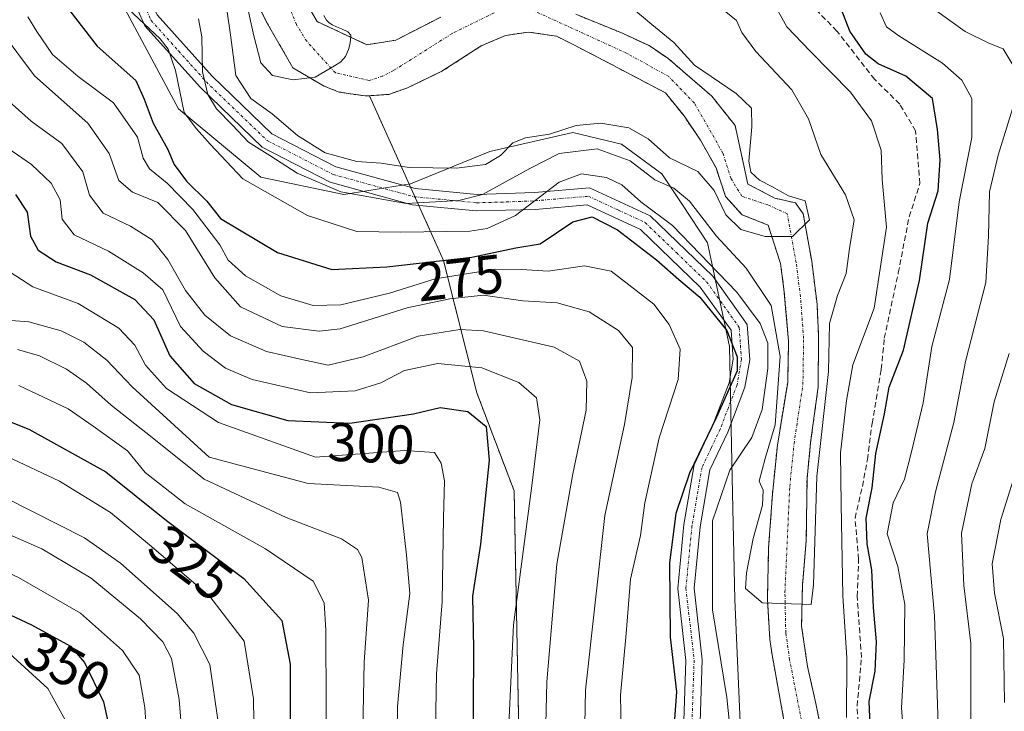
# Model space of a CAD drawing. Units: metres. Extents: x 593048 to 596462, y 4784592 to 4786952.
# Drawn here: x 595986 to 596166, y 4785778 to 4785904 of the extents above; entities that cross this region are included whole.
import ezdxf
from ezdxf.enums import TextEntityAlignment as Align

# ---------------------------------------------------------------- set-up
doc = ezdxf.new("R2010")
doc.units = ezdxf.units.M
doc.header["$MEASUREMENT"] = 0
for name, pattern in [('TRAZO_Y_PUNTO', [1, 0.5, -0.25, 0, -0.25]), ('TRAZOS', [0.75, 0.5, -0.25]), ('TRAZOSX2', [1.5, 1, -0.5])]:
    doc.linetypes.add(name, pattern=pattern)
for name, color, linetype, lineweight in [('Arbolado forestal', 92, 'TRAZOS', 0), ('Arbolado forestal CxS', 92, 'Continuous', 0), ('Camino', 19, 'Continuous', 0), ('Camino Cxs', 19, 'Continuous', 0), ('Camino eje', 39, 'TRAZO_Y_PUNTO', 13), ('Corriente artificial lineal', 5, 'TRAZOSX2', 13), ('Corriente natural Cxs', 5, 'Continuous', 13), ('Corriente natural eje', 5, 'TRAZO_Y_PUNTO', 0), ('Corriente natural superficial', 5, 'Continuous', 13), ('Curva de nivel maestra', 36, 'Continuous', 30), ('Curva de nivel normal', 36, 'Continuous', 0), ('Espacio natural protegido', 2, 'Continuous', 13), ('Espacio natural protegido CxS', 2, 'Continuous', 0), ('Rótulo de curva de nivel directora', 19, 'Continuous', 0), ('Suelo desnudo', 252, 'Continuous', 0), ('Suelo desnudo CxS', 43, 'Continuous', 0)]:
    doc.layers.add(name, color=color, linetype=linetype, lineweight=lineweight)
doc.styles.add('Arial', font='txt', dxfattribs={"height": 0.2})

# ---------------------------------------------------------------- blocks, each defined once
blk = doc.blocks.new('*U152')
at = {"layer": 'Arbolado forestal CxS', "color": 92, "linetype": 'Continuous', "lineweight": 0}
for points in [[(596134.1, 4785768.1, 266.37), (596131.89, 4785779.08, 265.96), (596130.35, 4785785.85, 265.71), (596129.27, 4785793.27, 265.89), (596129.42, 4785800.74, 266.27), (596130.13, 4785808.99, 265.83), (596130.26, 4785820.31, 266.28), (596130.93, 4785826.94, 265.49), (596132.3, 4785837.11, 265.73), (596132.38, 4785846.44, 264.32), (596132.1, 4785852.26, 263.3), (596131.12, 4785860.15, 260.79), (596129.57, 4785868.88, 260.07), (596128.18, 4785870.86, 260.16), (596124.39, 4785871.72, 259.75), (596119.42, 4785874.32, 259.56), (596118.57, 4785878.26, 259.66), (596117.08, 4785885.05, 259.27), (596112.8, 4785890.45, 259.5), (596104.78, 4785897.38, 259.08), (596101.31, 4785899.7, 258.54), (596096.13, 4785902.1, 258.31), (596087.88, 4785905.45, 257.2)], [(596063.16, 4785904.95, 256.52), (596054.91, 4785900.71, 256.18), (596049.61, 4785899.87, 255.76), (596044.88, 4785902.07, 255.19), (596040.51, 4785904.1, 254.7), (596034.59, 4785914.26, 253.85)], [(596078.64, 4785713.26, 292.12), (596076.59, 4785818.05, 296.5), (596069.77, 4785836.01, 297.53), (596063.66, 4785860.28, 275.97), (596050.07, 4785890.52, 255.64), (596053.64, 4785890.77, 255.81), (596057.06, 4785891.96, 255.88), (596063.37, 4785895, 256.01), (596070.57, 4785899.66, 256.42), (596075.01, 4785901.56, 256.79), (596079.25, 4785902.2, 256.99), (596084.37, 4785901.43, 257.18), (596087.44, 4785899.88, 257.42), (596093.26, 4785896.86, 257.77), (596104.32, 4785891.04, 258.74), (596107.72, 4785886.8, 258.93), (596110.73, 4785882.35, 258.9), (596113.59, 4785877.27, 259.26), (596115.34, 4785872.03, 259.75), (596118.35, 4785868.7, 259.52), (596123.12, 4785866.79, 259.62), (596125.4, 4785859.77, 260.82), (596126.04, 4785855.06, 262.09), (596126.89, 4785845.51, 264.9), (596126.72, 4785838.02, 265.5), (596124.83, 4785826.44, 264.69), (596123.93, 4785817.45, 264.63), (596123.23, 4785807.61, 264.6), (596123, 4785798.21, 264.79), (596123.46, 4785790.8, 265.42), (596123.8, 4785788.34, 265.51), (596126.22, 4785774.95, 265.7)]]:
    blk.add_polyline3d(points, dxfattribs=at)
blk = doc.blocks.new('*U157')
at = {"layer": 'Suelo desnudo CxS', "color": 43, "linetype": 'Continuous', "lineweight": 0}
for points in [[(596034.59, 4785914.26, 253.85), (596040.51, 4785904.1, 254.7), (596044.88, 4785902.07, 255.19), (596049.61, 4785899.87, 255.76), (596054.91, 4785900.71, 256.18), (596063.16, 4785904.95, 256.52)], [(596087.88, 4785905.45, 257.2), (596096.13, 4785902.1, 258.31), (596101.31, 4785899.7, 258.54), (596104.78, 4785897.38, 259.08), (596112.8, 4785890.45, 259.5), (596117.08, 4785885.05, 259.27), (596118.57, 4785878.26, 259.66), (596119.42, 4785874.32, 259.56), (596124.39, 4785871.72, 259.75), (596128.18, 4785870.86, 260.16), (596129.57, 4785868.88, 260.07), (596131.12, 4785860.15, 260.79), (596132.1, 4785852.26, 263.3), (596132.38, 4785846.44, 264.32), (596132.3, 4785837.11, 265.73), (596130.93, 4785826.94, 265.49), (596130.26, 4785820.31, 266.28), (596130.13, 4785808.99, 265.83), (596129.42, 4785800.74, 266.27), (596129.27, 4785793.27, 265.89), (596130.35, 4785785.85, 265.71), (596131.89, 4785779.08, 265.96), (596134.1, 4785768.1, 266.37)], [(596126.22, 4785774.95, 265.7), (596123.8, 4785788.34, 265.51), (596123.46, 4785790.8, 265.42), (596123, 4785798.21, 264.79), (596123.23, 4785807.61, 264.6), (596123.93, 4785817.45, 264.63), (596124.83, 4785826.44, 264.69), (596126.72, 4785838.02, 265.5), (596126.89, 4785845.51, 264.9), (596126.04, 4785855.06, 262.09), (596125.4, 4785859.77, 260.82), (596123.12, 4785866.79, 259.62), (596118.35, 4785868.7, 259.52), (596115.34, 4785872.03, 259.75), (596113.59, 4785877.27, 259.26), (596110.73, 4785882.35, 258.9), (596107.72, 4785886.8, 258.93), (596104.32, 4785891.04, 258.74), (596093.26, 4785896.86, 257.77), (596087.44, 4785899.88, 257.42), (596084.37, 4785901.43, 257.18), (596079.25, 4785902.2, 256.99), (596075.01, 4785901.56, 256.79), (596070.57, 4785899.66, 256.42), (596063.37, 4785895, 256.01), (596057.06, 4785891.96, 255.88), (596053.64, 4785890.77, 255.81), (596050.07, 4785890.52, 255.64), (596049.29, 4785890.47, 255.6), (596044.53, 4785891.19, 255.29), (596041.78, 4785892.25, 255.04), (596036.07, 4785895.63, 254.43), (596031.41, 4785903.68, 254.11), (596026.05, 4785914.38, 255.14)]]:
    blk.add_polyline3d(points, dxfattribs=at)
blk = doc.blocks.new('*U169')
at = {"layer": 'Espacio natural protegido CxS', "color": 2, "linetype": 'Continuous', "lineweight": 0}
blk.add_polyline3d([(596118.89, 4785755.98, 268.57), (596117.01, 4785798.14, 265.84), (596116.54, 4785820.44, 268.2), (596116.03, 4785844.56, 275.1), (596112.03, 4785863.55, 267.53), (596107.43, 4785870.51, 265.87), (596103.68, 4785876.19, 263.18), (596096.25, 4785881.63, 263.11), (596087.35, 4785883.8, 261.81), (596072.15, 4785880.26, 258.86), (596057.6, 4785874.35, 261.41), (596045.38, 4785872.38, 265.02), (596030.18, 4785875.59, 268.03), (596015.1, 4785888.11, 270.11), (595999.02, 4785918.13, 266.97), (595994.07, 4785935.8, 262.77), (595991.47, 4785954.75, 259.42), (595992.39, 4785979.12, 258.43), (595994.66, 4785995.04, 259.84)], dxfattribs=at)
blk = doc.blocks.new('*U170')
at = {"layer": 'Espacio natural protegido CxS', "color": 2, "linetype": 'Continuous', "lineweight": 0}
blk.add_polyline3d([(596118.8859, 4785755.979, 268.5744), (596117.0075, 4785798.1412, 265.8429), (596116.5393, 4785820.4395, 268.2009), (596116.033, 4785844.5554, 275.0997), (596112.0309, 4785863.5531, 267.5315), (596107.4349, 4785870.5111, 265.867), (596103.6819, 4785876.1927, 263.1844), (596096.25, 4785881.6286, 263.1151), (596087.3482, 4785883.7975, 261.8113), (596072.1546, 4785880.2635, 258.8644), (596057.6039, 4785874.3464, 261.4062), (596045.3752, 4785872.3794, 265.0188), (596030.1805, 4785875.5932, 268.0263), (596015.0957, 4785888.1059, 270.1117), (595999.0197, 4785918.1323, 266.9745), (595994.0747, 4785935.8029, 262.768), (595991.4745, 4785954.7526, 259.4184), (595992.3852, 4785979.1211, 258.4337), (595994.664, 4785995.0379, 259.8412)], dxfattribs=at)
blk = doc.blocks.new('*U171')
at = {"layer": 'Espacio natural protegido', "color": 2, "linetype": 'Continuous', "lineweight": 13}
blk.add_polyline3d([(596118.89, 4785755.98, 268.57), (596117.01, 4785798.14, 265.84), (596116.54, 4785820.44, 268.2), (596116.03, 4785844.56, 275.1), (596112.03, 4785863.55, 267.53), (596107.43, 4785870.51, 265.87), (596103.68, 4785876.19, 263.18), (596096.25, 4785881.63, 263.11), (596087.35, 4785883.8, 261.81), (596072.15, 4785880.26, 258.86), (596057.6, 4785874.35, 261.41), (596045.38, 4785872.38, 265.02), (596030.18, 4785875.59, 268.03), (596015.1, 4785888.11, 270.11), (595999.02, 4785918.13, 266.97), (595994.07, 4785935.8, 262.77), (595991.47, 4785954.75, 259.42), (595992.39, 4785979.12, 258.43), (595994.66, 4785995.04, 259.84)], dxfattribs=at)
blk = doc.blocks.new('*U180')
at = {"layer": 'Curva de nivel normal', "color": 36, "linetype": 'Continuous', "lineweight": 0}
blk.add_polyline3d([(595983.72, 4785824.38, 330), (595993.3, 4785819.83, 330), (596002.65, 4785814.08, 330), (596009.75, 4785808.18, 330), (596020.81, 4785798.71, 330), (596027.12, 4785790.51, 330), (596028.83, 4785779.95, 330), (596029.22, 4785755.19, 330)], dxfattribs=at)
blk = doc.blocks.new('*U194')
at = {"layer": 'Curva de nivel normal', "color": 36, "linetype": 'Continuous', "lineweight": 0}
blk.add_polyline3d([(595890.42, 4785899.45, 355), (595893.5, 4785895.7, 355), (595896.88, 4785888.91, 355), (595900.68, 4785882.49, 355), (595903.32, 4785876.9, 355), (595906.04, 4785868.51, 355), (595909.65, 4785855.49, 355), (595912.85, 4785848.15, 355), (595915.84, 4785843.6, 355), (595929.62, 4785825.1, 355), (595935.34, 4785814.93, 355), (595936.89, 4785810.05, 355), (595938.92, 4785805.9, 355), (595941, 4785804.06, 355), (595946.51, 4785802.44, 355), (595954.67, 4785801.1, 355), (595967.16, 4785796.48, 355), (595984.15, 4785788.21, 355), (595991.16, 4785781.83, 355), (595995.34, 4785774.18, 355)], dxfattribs=at)
blk = doc.blocks.new('*U195')
at = {"layer": 'Curva de nivel normal', "color": 36, "linetype": 'Continuous', "lineweight": 0}
blk.add_polyline3d([(595889.94, 4785934.4, 345), (595893.84, 4785933.97, 345), (595897.19, 4785931.57, 345), (595900.68, 4785923, 345), (595905.36, 4785902.82, 345), (595909.84, 4785889.84, 345), (595914.62, 4785880.78, 345), (595917.73, 4785873.88, 345), (595919.96, 4785866.42, 345), (595921.6, 4785859.34, 345), (595924.93, 4785851.74, 345), (595932.06, 4785842.3, 345), (595939.84, 4785833.28, 345), (595944.06, 4785826.4, 345), (595946.7, 4785820.52, 345), (595949.89, 4785816.23, 345), (595953.44, 4785813.5, 345), (595968.15, 4785810.33, 345), (595985.74, 4785802.17, 345), (595997.14, 4785795.66, 345), (596004.8, 4785788.76, 345), (596007.88, 4785784.27, 345), (596008.93, 4785778.32, 345), (596009.91, 4785763.97, 345)], dxfattribs=at)
blk = doc.blocks.new('*U196')
at = {"layer": 'Curva de nivel normal', "color": 36, "linetype": 'Continuous', "lineweight": 0}
blk.add_polyline3d([(596114.13, 4785906.93, 265), (596117.31, 4785904.32, 265), (596118.32, 4785902.11, 265), (596120.9, 4785898.63, 265), (596127.51, 4785891.57, 265), (596130.56, 4785886.29, 265), (596132.8, 4785879.73, 265), (596137.33, 4785872.35, 265), (596138.91, 4785867.75, 265), (596138.06, 4785862.48, 265), (596137.42, 4785857.94, 265), (596135.85, 4785853.86, 265), (596134.36, 4785848.73, 265), (596134.1755, 4785839.966, 265), (596132.0588, 4785820.7043, 265), (596131.4238, 4785800.8076, 265), (596131.0005, 4785797.2093, 265), (596122.0398, 4785797.5395, 265), (596121.81, 4785797.78, 265), (596118.98, 4785800.18, 265), (596119.19, 4785803.06, 265), (596120.4, 4785809.3, 265), (596122.13, 4785815.44, 265), (596122.2, 4785818.19, 265), (596121.49, 4785819.82, 265), (596122.62, 4785824.02, 265), (596124.42, 4785830.15, 265), (596125.34, 4785842.67, 265), (596123.68, 4785852.07, 265), (596119.11, 4785858.91, 265), (596113.7, 4785864.74, 265), (596108.74, 4785871.21, 265), (596105.88, 4785873.58, 265), (596102.38, 4785875.12, 265), (596097.88, 4785878.56, 265), (596091.82, 4785880.79, 265), (596084.82, 4785879.92, 265), (596079.48, 4785877.18, 265), (596070.82, 4785872.38, 265), (596066.45, 4785871.33, 265), (596056.82, 4785870.74, 265), (596044.84, 4785872.91, 265), (596036.83, 4785876.32, 265), (596031.84, 4785879.56, 265), (596027.93, 4785881.99, 265), (596024.97, 4785885.11, 265), (596022.03, 4785888.09, 265), (596020.45, 4785890.74, 265), (596019.51, 4785894.92, 265), (596019.36, 4785901.32, 265), (596018.76, 4785904.59, 265)], dxfattribs=at)
blk = doc.blocks.new('*U200')
at = {"layer": 'Curva de nivel normal', "color": 36, "linetype": 'Continuous', "lineweight": 0}
blk.add_polyline3d([(596168.92, 4785695.31, 290), (596162.15, 4785701.29, 290), (596160.02, 4785706.34, 290), (596158.88, 4785712.9, 290), (596159.47, 4785730.21, 290), (596160.74, 4785743.46, 290), (596160.96, 4785757.37, 290), (596160.3, 4785775.31, 290), (596160.3, 4785790.06, 290), (596158.99, 4785800.73, 290), (596158.58, 4785810.31, 290), (596160.48, 4785819.37, 290), (596162.83, 4785825.86, 290), (596164.55, 4785834.37, 290), (596167.33, 4785843.25, 290)], dxfattribs=at)
blk = doc.blocks.new('*U204')
at = {"layer": 'Curva de nivel normal', "color": 36, "linetype": 'Continuous', "lineweight": 0}
blk.add_polyline3d([(595985.58, 4785844, 315), (595989.61, 4785842.85, 315), (595994.58, 4785840.37, 315), (595998.26, 4785837.83, 315), (596002.74, 4785833.75, 315), (596010.29, 4785827.83, 315), (596019.79, 4785820.18, 315), (596034.8, 4785813.18, 315), (596044.94, 4785809.28, 315), (596047.87, 4785807.33, 315), (596048.69, 4785805.84, 315), (596049.92, 4785798, 315), (596049.1, 4785786.67, 315), (596048.79, 4785771.07, 315)], dxfattribs=at)
blk = doc.blocks.new('*U209')
at = {"layer": 'Curva de nivel normal', "color": 36, "linetype": 'Continuous', "lineweight": 0}
for points in [[(596166.45, 4785779.27, 295), (596166.24, 4785790.97, 295), (596164.59, 4785799.32, 295), (596164.16, 4785804.7, 295), (596165.76, 4785812.83, 295), (596169.39, 4785824.29, 295)], [(595983.8, 4785880.87, 295), (595988.15, 4785877.89, 295), (595991.73, 4785874.48, 295), (595993.38, 4785871.45, 295), (595993.8, 4785867.86, 295), (595995.95, 4785865.01, 295), (596002.26, 4785861.99, 295), (596008.64, 4785858.04, 295), (596012.19, 4785854.92, 295), (596015.48, 4785848.2, 295), (596019.58, 4785843.67, 295), (596023.71, 4785840.56, 295), (596028.57, 4785838.51, 295), (596039.26, 4785836.06, 295), (596047.48, 4785836.38, 295), (596052.15, 4785837.88, 295), (596056.48, 4785840.16, 295), (596062.62, 4785841.44, 295), (596070.7, 4785840.62, 295), (596077.45, 4785837.92, 295), (596080.7, 4785835.13, 295), (596081.28, 4785831.08, 295), (596079.82, 4785818.98, 295), (596076.45, 4785793.51, 295), (596075.48, 4785772.54, 295)]]:
    blk.add_polyline3d(points, dxfattribs=at)
blk = doc.blocks.new('*U211')
at = {"layer": 'Curva de nivel normal', "color": 36, "linetype": 'Continuous', "lineweight": 0}
blk.add_polyline3d([(596022.31, 4785776.05, 335), (596020.85, 4785786.25, 335), (596017.91, 4785791.95, 335), (596014.85, 4785795.59, 335), (596004.48, 4785804.81, 335), (595997.87, 4785809.44, 335), (595978.62, 4785819.17, 335)], dxfattribs=at)
blk = doc.blocks.new('*U213')
at = {"layer": 'Curva de nivel normal', "color": 36, "linetype": 'Continuous', "lineweight": 0}
blk.add_polyline3d([(595987.46, 4785905, 280), (595989.1, 4785902.28, 280), (595992.02, 4785898.07, 280), (595996.73, 4785894.06, 280), (596003.17, 4785889.21, 280), (596007.55, 4785882.94, 280), (596008.64, 4785879.04, 280), (596009.75, 4785877.14, 280), (596013, 4785874.51, 280), (596017.69, 4785869.66, 280), (596022.66, 4785863.2, 280), (596024.2, 4785860.35, 280), (596027.35, 4785857.52, 280), (596033.82, 4785853.84, 280), (596039.74, 4785852.05, 280), (596044.83, 4785852.16, 280), (596053.74, 4785854.34, 280), (596062.12, 4785856.95, 280), (596073.19, 4785858.69, 280), (596077.92, 4785858.66, 280), (596082.82, 4785858.34, 280), (596089.48, 4785859.34, 280), (596094.39, 4785858.34, 280), (596102.22, 4785852.28, 280), (596104.98, 4785848.55, 280), (596107.03, 4785844.04, 280), (596106.64, 4785838.48, 280), (596103.18, 4785827.77, 280), (596100.52, 4785815.88, 280), (596099.72, 4785809.88, 280), (596097.9, 4785801.88, 280), (596097.14, 4785791.88, 280), (596096.08, 4785780.6, 280), (596096.26, 4785771.07, 280)], dxfattribs=at)
blk = doc.blocks.new('*U218')
at = {"layer": 'Curva de nivel normal', "color": 36, "linetype": 'Continuous', "lineweight": 0}
blk.add_polyline3d([(595985.82, 4785837.36, 320), (595994.86, 4785833.13, 320), (595999.46, 4785829.92, 320), (596005.72, 4785825.39, 320), (596008.97, 4785821.45, 320), (596016.34, 4785815.67, 320), (596031.06, 4785807.46, 320), (596039.77, 4785801.5, 320), (596041.76, 4785797.54, 320), (596042.08, 4785792.51, 320), (596042.2, 4785764.92, 320)], dxfattribs=at)
blk = doc.blocks.new('*U220')
at = {"layer": 'Curva de nivel normal', "color": 36, "linetype": 'Continuous', "lineweight": 0}
blk.add_polyline3d([(596143.66, 4785905.69, 280), (596144.85, 4785903.16, 280), (596147.09, 4785901.48, 280), (596155.08, 4785896.47, 280), (596158.62, 4785893.34, 280), (596160.46, 4785889.99, 280), (596160.48, 4785882.88, 280), (596158.17, 4785871.08, 280), (596156.4, 4785856.81, 280), (596153.14, 4785844.54, 280), (596151.56, 4785834.21, 280), (596149.4, 4785825.21, 280), (596148.13, 4785820.21, 280), (596146.06, 4785815.88, 280), (596144.96, 4785810.21, 280), (596146.92, 4785804.21, 280), (596148.2, 4785797.21, 280), (596148.08, 4785787.02, 280), (596147.57, 4785778.28, 280), (596148.45, 4785767.27, 280)], dxfattribs=at)
blk = doc.blocks.new('*U222')
at = {"layer": 'Curva de nivel normal', "color": 36, "linetype": 'Continuous', "lineweight": 0}
blk.add_polyline3d([(595982.78, 4785849.4, 310), (595987.67, 4785849.08, 310), (595993.59, 4785847.4, 310), (595997.72, 4785845.31, 310), (596001.94, 4785842.04, 310), (596006.62, 4785837.11, 310), (596020.73, 4785824.21, 310), (596038.82, 4785819.41, 310), (596051.78, 4785818.75, 310), (596055.22, 4785817.76, 310), (596055.8, 4785816, 310), (596056.87, 4785806.26, 310), (596057.49, 4785799.22, 310), (596056.24, 4785789.82, 310), (596055.24, 4785778.54, 310), (596055.06, 4785765.21, 310)], dxfattribs=at)
blk = doc.blocks.new('*U223')
at = {"layer": 'Curva de nivel normal', "color": 36, "linetype": 'Continuous', "lineweight": 0}
blk.add_polyline3d([(596137.52, 4785776.5, 270), (596137.54, 4785787.44, 270), (596136.84, 4785798.83, 270), (596136.5, 4785815.6, 270), (596136.39, 4785825.04, 270), (596137.5, 4785834.62, 270), (596138.65, 4785841.15, 270), (596142.57, 4785851.54, 270), (596144.82, 4785866.44, 270), (596144.02, 4785875.18, 270), (596143.83, 4785880.56, 270), (596142.05, 4785885.9, 270), (596138.26, 4785891.15, 270), (596130.82, 4785898.67, 270), (596126.58, 4785903.12, 270), (596123.6, 4785908.57, 270)], dxfattribs=at)
blk = doc.blocks.new('*U224')
at = {"layer": 'Curva de nivel normal', "color": 36, "linetype": 'Continuous', "lineweight": 0}
blk.add_polyline3d([(596041.6971, 4785905.2518, 255), (596042.1966, 4785904.3912, 255), (596042.6596, 4785903.9282, 255), (596043.2549, 4785903.5313, 255), (596044.0156, 4785903.1675, 255), (596044.9747, 4785902.8037, 255), (596046.0992, 4785902.2084, 255), (596046.6615, 4785901.6461, 255), (596046.5953, 4785900.687, 255), (596046.4961, 4785899.8602, 255), (596046.2646, 4785899.0003, 255), (596045.7023, 4785897.7104, 255), (596044.8424, 4785896.7182, 255), (596043.65, 4785895.98, 255), (596040.15, 4785893.93, 255), (596036.11, 4785893.41, 255), (596032.3, 4785894.2, 255), (596030.15, 4785896.54, 255), (596028.89, 4785901.49, 255), (596027.585, 4785907.3199, 255)], dxfattribs=at)
blk = doc.blocks.new('*U230')
at = {"layer": 'Curva de nivel normal', "color": 36, "linetype": 'Continuous', "lineweight": 0}
blk.add_polyline3d([(595984.06, 4785889.46, 290), (595988.12, 4785885.84, 290), (595993.72, 4785881.78, 290), (595997.56, 4785876.58, 290), (595998.76, 4785872.31, 290), (596001.28, 4785868.96, 290), (596006.27, 4785866.61, 290), (596010.26, 4785864.1, 290), (596013.14, 4785860.47, 290), (596016.35, 4785854.8, 290), (596019.94, 4785850.26, 290), (596024.6, 4785846.48, 290), (596031.19, 4785843.6, 290), (596037.67, 4785842.14, 290), (596042.49, 4785841.13, 290), (596048.95, 4785842.62, 290), (596059.03, 4785846.42, 290), (596066.66, 4785847.62, 290), (596070.95, 4785847.42, 290), (596083.93, 4785844.44, 290), (596088.59, 4785841.84, 290), (596089.92, 4785838.17, 290), (596089.78, 4785832.87, 290), (596087.33, 4785821.21, 290), (596084.39, 4785804.59, 290), (596082.6, 4785783.05, 290), (596081.71, 4785746.94, 290)], dxfattribs=at)
blk = doc.blocks.new('*U232')
at = {"layer": 'Curva de nivel normal', "color": 36, "linetype": 'Continuous', "lineweight": 0}
for points in [[(596168.06, 4785684.72, 285), (596165.44, 4785689.07, 285), (596160.71, 4785693.62, 285), (596156.86, 4785696.88, 285), (596152.49, 4785701.54, 285), (596150.76, 4785704.54, 285), (596150.31, 4785709.28, 285), (596151.26, 4785720.65, 285), (596153.96, 4785739.35, 285), (596154.89, 4785757.28, 285), (596153.61, 4785795.15, 285), (596152.25, 4785810.21, 285), (596153.83, 4785817.88, 285), (596157.14, 4785830.61, 285), (596159.29, 4785841.81, 285), (596163.06, 4785856.26, 285), (596163.49, 4785864.76, 285), (596163.72, 4785872.91, 285), (596165.28, 4785879.62, 285), (596167.91, 4785888.09, 285)], [(596168.2, 4785895.75, 285), (596166.18, 4785899.11, 285), (596163.56, 4785900.17, 285), (596159.26, 4785902.32, 285), (596153.6, 4785906.33, 285), (596151.44, 4785910.13, 285), (596150.29, 4785915.54, 285), (596148.66, 4785918.97, 285), (596145.94, 4785921.82, 285), (596141.73, 4785925.41, 285), (596134.8, 4785934.16, 285), (596124.68, 4785944.94, 285), (596115.94, 4785951.66, 285), (596108.43, 4785956.03, 285), (596101.16, 4785959.05, 285), (596090.01, 4785962.49, 285), (596078.68, 4785966.74, 285), (596073.47, 4785969.96, 285), (596069.73, 4785975.11, 285), (596067.88, 4785981.08, 285), (596067.57, 4785984.78, 285)]]:
    blk.add_polyline3d(points, dxfattribs=at)
blk = doc.blocks.new('*U241')
at = {"layer": 'Curva de nivel normal', "color": 36, "linetype": 'Continuous', "lineweight": 0}
blk.add_polyline3d([(595984.26, 4785858.16, 305), (595988.42, 4785855.48, 305), (595996.71, 4785852.43, 305), (596004.18, 4785847.9, 305), (596007.07, 4785844.8, 305), (596009.06, 4785841.12, 305), (596012.9, 4785836.85, 305), (596022.39, 4785830.57, 305), (596040.18, 4785824.24, 305), (596056.48, 4785825.48, 305), (596062, 4785825.08, 305), (596063.21, 4785823.11, 305), (596063.83, 4785819.89, 305), (596063.66, 4785813.12, 305), (596063.4, 4785797.76, 305), (596062.37, 4785784.5, 305), (596062.05, 4785767.45, 305)], dxfattribs=at)
blk = doc.blocks.new('*U248')
at = {"layer": 'Curva de nivel normal', "color": 36, "linetype": 'Continuous', "lineweight": 0}
blk.add_polyline3d([(595974.87, 4785814.06, 340), (595990.04, 4785807.44, 340), (595999.1, 4785802.08, 340), (596008.11, 4785794.58, 340), (596012.24, 4785790.37, 340), (596013.81, 4785787.3, 340), (596015.19, 4785779.82, 340), (596016.44, 4785764.54, 340)], dxfattribs=at)
blk = doc.blocks.new('*U249')
at = {"layer": 'Curva de nivel normal', "color": 36, "linetype": 'Continuous', "lineweight": 0}
blk.add_polyline3d([(596098.39, 4785906.45, 260), (596101.84, 4785903.57, 260), (596105.84, 4785900.29, 260), (596109.63, 4785896.14, 260), (596117.3, 4785890.94, 260), (596120.07, 4785888.26, 260), (596120.12, 4785884.82, 260), (596119.6234, 4785878.5424, 260), (596119.9409, 4785876.4786, 260), (596121.5284, 4785875.0498, 260), (596123.81, 4785873.87, 260), (596126.8788, 4785872.1563, 260), (596129.9422, 4785871.2398, 260), (596130.7359, 4785867.7473, 260), (596127.63, 4785864.71, 260), (596122.6, 4785864.7, 260), (596118.13, 4785866, 260), (596115.4, 4785868.68, 260), (596113.26, 4785873.12, 260), (596110.24, 4785876.64, 260), (596105.07, 4785879.13, 260), (596101.14, 4785882.62, 260), (596097.63, 4785884.6, 260), (596092.48, 4785885.47, 260), (596087.96, 4785885.05, 260), (596083.06, 4785883.44, 260), (596078.68, 4785882.82, 260), (596076.35, 4785881.85, 260), (596074.12, 4785879.57, 260), (596071.34, 4785877.92, 260), (596066.04, 4785877.25, 260), (596057.33, 4785877.34, 260), (596052.24, 4785878.12, 260), (596047.75, 4785878.48, 260), (596041.96, 4785880.02, 260), (596036.91, 4785883.2, 260), (596032.28, 4785887.18, 260), (596028.32, 4785889.99, 260), (596025.59, 4785894.24, 260), (596024.62, 4785901.68, 260), (596024, 4785905.91, 260)], dxfattribs=at)
blk = doc.blocks.new('*U255')
at = {"layer": 'Curva de nivel maestra', "color": 36, "linetype": 'Continuous', "lineweight": 30}
blk.add_polyline3d([(596141.88, 4785773.74, 275), (596141.64, 4785779.46, 275), (596142.74, 4785784.98, 275), (596142.97, 4785790.38, 275), (596142.46, 4785796.65, 275), (596142.15, 4785803.57, 275), (596141.27, 4785808.32, 275), (596141.13, 4785813.03, 275), (596142.2, 4785818.59, 275), (596142.86, 4785824.92, 275), (596144.45, 4785832.18, 275), (596145.3, 4785837.07, 275), (596147.93, 4785843.84, 275), (596150.89, 4785856.66, 275), (596152.41, 4785867.14, 275), (596154.32, 4785873.05, 275), (596154.67, 4785878.75, 275), (596154.2, 4785884.34, 275), (596153.24, 4785889.98, 275), (596148.37, 4785894.09, 275), (596143.31, 4785896.37, 275), (596141.05, 4785898.16, 275), (596138.11, 4785902.36, 275), (596136.1, 4785907.57, 275)], dxfattribs=at)
blk = doc.blocks.new('*U257')
at = {"layer": 'Curva de nivel maestra', "color": 36, "linetype": 'Continuous', "lineweight": 30}
blk.add_polyline3d([(595977.6, 4785833.32, 325), (595987.66, 4785829.38, 325), (596001.8, 4785821.53, 325), (596012.89, 4785812.62, 325), (596027.06, 4785802.01, 325), (596034.01, 4785794.3, 325), (596035.53, 4785786.28, 325), (596035.54, 4785771.81, 325)], dxfattribs=at)
blk = doc.blocks.new('*U265')
at = {"layer": 'Curva de nivel maestra', "color": 36, "linetype": 'Continuous', "lineweight": 30}
blk.add_polyline3d([(595890.15, 4785925.8, 350), (595892.15, 4785925.38, 350), (595894.63, 4785921.32, 350), (595898.18, 4785911.13, 350), (595899.21, 4785902.7, 350), (595900.65, 4785895, 350), (595903.1, 4785888.88, 350), (595908.74, 4785878.13, 350), (595913.17, 4785866.57, 350), (595915.36, 4785858.13, 350), (595918.8, 4785849.88, 350), (595926.16, 4785839.68, 350), (595936.22, 4785826.4, 350), (595943.64, 4785812.36, 350), (595945.59, 4785809.79, 350), (595949.26, 4785807.65, 350), (595955.6, 4785806.66, 350), (595967.76, 4785803.05, 350), (595988.17, 4785793.47, 350), (595995.31, 4785789.6, 350), (595997.87, 4785786.6, 350), (596001.32, 4785779.38, 350), (596003.48, 4785769.64, 350)], dxfattribs=at)
blk = doc.blocks.new('*U269')
at = {"layer": 'Curva de nivel maestra', "color": 36, "linetype": 'Continuous', "lineweight": 30}
blk.add_polyline3d([(595985.21, 4785872.41, 300), (595987.35, 4785869.14, 300), (595987.99, 4785864.78, 300), (595989.39, 4785862.17, 300), (595992.67, 4785860.08, 300), (595998.98, 4785857.67, 300), (596007.07, 4785853.13, 300), (596010.57, 4785849.44, 300), (596013.52, 4785842.82, 300), (596017.94, 4785837.73, 300), (596024.81, 4785833.87, 300), (596035.12, 4785830.94, 300), (596046.5, 4785830.47, 300), (596058.15, 4785832.17, 300), (596063.02, 4785833.33, 300), (596068.09, 4785832.62, 300), (596071.47, 4785829.87, 300), (596072.02, 4785823.7, 300), (596070.44, 4785808.26, 300), (596068.98, 4785798.75, 300), (596069.14, 4785789.14, 300), (596069.01, 4785767.4, 300)], dxfattribs=at)

msp = doc.modelspace()

# ---------------------------------------------------------------- linework, layer by layer
at = {"layer": 'Arbolado forestal', "color": 92, "linetype": 'TRAZOS', "lineweight": 0}
for points in [[(596050.07, 4785890.52, 255.64), (596049.29, 4785890.47, 255.6), (596044.53, 4785891.19, 255.29), (596041.78, 4785892.25, 255.04), (596036.07, 4785895.64, 254.42), (596031.41, 4785903.68, 254.11), (596026.05, 4785914.38, 255.14), (596018.71, 4785922.31, 253.79), (596013.21, 4785931.2, 253.51), (596007.7, 4785942.41, 253.33), (596001.35, 4785961.91, 253.31), (596001.9, 4785971.04, 252.18), (596003.23, 4785978.83, 252.33), (596009.54, 4786006.25, 252.09)], [(596063.16, 4785904.95, 256.52), (596054.91, 4785900.72, 256.18), (596049.61, 4785899.87, 255.76), (596044.88, 4785902.07, 255.19), (596040.51, 4785904.1, 254.7), (596034.59, 4785914.26, 253.85)], [(596134.1, 4785768.1, 266.37), (596131.89, 4785779.08, 265.96), (596130.35, 4785785.85, 265.71), (596129.27, 4785793.27, 265.89), (596129.42, 4785800.74, 266.27), (596130.13, 4785808.99, 265.83), (596130.26, 4785820.31, 266.28), (596130.93, 4785826.94, 265.49), (596132.3, 4785837.11, 265.73), (596132.38, 4785846.44, 264.32), (596132.1, 4785852.26, 263.3), (596131.12, 4785860.15, 260.79), (596129.57, 4785868.88, 260.07), (596128.18, 4785870.86, 260.16), (596124.39, 4785871.72, 259.75), (596119.42, 4785874.32, 259.56), (596118.57, 4785878.26, 259.66), (596117.08, 4785885.05, 259.27), (596112.8, 4785890.45, 259.5), (596104.78, 4785897.38, 259.08), (596101.31, 4785899.7, 258.54), (596096.13, 4785902.1, 258.31), (596087.88, 4785905.45, 257.2)], [(596050.07, 4785890.52, 255.64), (596053.64, 4785890.77, 255.81), (596057.06, 4785891.96, 255.88), (596063.37, 4785895, 256.01), (596070.57, 4785899.66, 256.42), (596075.01, 4785901.56, 256.79), (596079.25, 4785902.2, 256.99), (596084.36, 4785901.43, 257.18), (596087.44, 4785899.88, 257.42), (596093.26, 4785896.86, 257.77), (596104.32, 4785891.04, 258.74), (596107.72, 4785886.8, 258.93), (596110.73, 4785882.35, 258.9), (596113.59, 4785877.27, 259.26), (596115.34, 4785872.03, 259.75), (596118.35, 4785868.7, 259.52), (596123.12, 4785866.8, 259.62), (596125.4, 4785859.77, 260.82), (596126.04, 4785855.06, 262.09), (596126.89, 4785845.51, 264.9), (596126.72, 4785838.02, 265.5), (596124.83, 4785826.44, 264.69), (596123.93, 4785817.45, 264.63), (596123.23, 4785807.61, 264.6), (596123, 4785798.21, 264.79), (596123.46, 4785790.8, 265.42), (596123.8, 4785788.34, 265.51), (596126.22, 4785774.95, 265.7)], [(596131.32, 4785664.46, 273.31), (596128.5, 4785666.03, 273.51), (596108.81, 4785669.96, 279.56), (596099.54, 4785679.24, 281.12), (596095.74, 4785683.04, 282.79), (596089.13, 4785689.65, 286.53), (596078.64, 4785713.26, 292.12), (596076.59, 4785818.05, 296.5), (596069.77, 4785836.01, 297.53), (596063.66, 4785860.28, 275.97), (596059.11, 4785870.41, 264.81), (596058.4, 4785871.98, 263.37), (596057.62, 4785873.72, 261.75), (596050.07, 4785890.52, 255.64)]]:
    msp.add_polyline3d(points, dxfattribs=at)
at = {"layer": 'Arbolado forestal CxS', "color": 92, "linetype": 'Continuous', "lineweight": 0}
msp.add_polyline3d([(596009.54, 4786006.25, 252.09), (596003.23, 4785978.83, 252.33), (596001.9, 4785971.04, 252.18), (596001.36, 4785961.91, 253.31), (596007.7, 4785942.41, 253.33), (596013.21, 4785931.19, 253.51), (596018.71, 4785922.3, 253.79), (596026.05, 4785914.38, 255.14), (596031.41, 4785903.68, 254.11), (596036.07, 4785895.63, 254.43), (596041.78, 4785892.25, 255.04), (596044.53, 4785891.19, 255.29), (596049.29, 4785890.47, 255.6), (596050.07, 4785890.52, 255.64), (596050.07, 4785890.52, 255.64), (596063.66, 4785860.28, 275.97), (596069.77, 4785836.01, 297.53), (596076.59, 4785818.05, 296.5), (596078.64, 4785713.26, 292.12)], dxfattribs=at)
at = {"layer": 'Camino', "color": 19, "linetype": 'Continuous', "lineweight": 0}
for points in [[(596107.32, 4785764.73, 273.57), (596108.07, 4785786.98, 273.58), (596106.56, 4785800.18, 274.02), (596107.69, 4785811.87, 273.42), (596109.58, 4785822.81, 274.86), (596112.97, 4785829.98, 274.43), (596115.98, 4785837.9, 275.11), (596116.74, 4785842.23, 275.04), (596116.36, 4785847.51, 274.39), (596110.71, 4785855.43, 273.87), (596099.77, 4785865.99, 273.14), (596089.97, 4785870.52, 273.18), (596080.5, 4785869.68, 270.53), (596069.62, 4785869.39, 266.04), (596057.93, 4785870.52, 264.68), (596042.86, 4785874.67, 263.76), (596030.42, 4785881.08, 264.45), (596019.11, 4785892.02, 265.52), (596008.93, 4785903.33, 270.2), (595995.74, 4785933.13, 263), (595993.1, 4785944.44, 261.14), (595993.1, 4785958.02, 256.96), (595991.21, 4785978.95, 259.39), (595993.47, 4785998.18, 261.03)], [(595996.48, 4785998.08, 258.57), (595994.23, 4785978.91, 256.86), (595996.1, 4785958.15, 255.45), (595996.1, 4785944.79, 258.69), (595998.59, 4785934.08, 260.75), (596011.16, 4785905.34, 267.76), (596021.27, 4785894.1, 263), (596032.19, 4785883.54, 261.82), (596043.95, 4785877.48, 261.27), (596058.48, 4785873.48, 262.02), (596069.82, 4785872.38, 263.98), (596080.35, 4785872.8, 268.46), (596090.4, 4785873.63, 271.34), (596101.49, 4785868.51, 270.87), (596112.99, 4785857.4, 270.98), (596119.29, 4785848.57, 272.2), (596119.76, 4785842.08, 273.39), (596118.89, 4785837.1, 273.42), (596115.73, 4785828.8, 272.76), (596112.46, 4785821.9, 272.37), (596110.67, 4785811.47, 271.37), (596109.58, 4785800.21, 271.74), (596111.07, 4785787.1, 272.49), (596110.3, 4785764.28, 272.86)]]:
    msp.add_polyline3d(points, dxfattribs=at)
at = {"layer": 'Camino Cxs', "color": 19, "linetype": 'Continuous', "lineweight": 0}
for points in [[(596107.32, 4785764.73, 273.57), (596108.07, 4785786.98, 273.58), (596106.56, 4785800.18, 274.02), (596107.69, 4785811.87, 273.42), (596109.58, 4785822.81, 274.86), (596112.97, 4785829.98, 274.43), (596115.98, 4785837.9, 275.11), (596116.74, 4785842.23, 275.04), (596116.36, 4785847.51, 274.39), (596110.71, 4785855.43, 273.87), (596099.77, 4785865.99, 273.14), (596089.97, 4785870.52, 273.18), (596080.5, 4785869.68, 270.53), (596069.62, 4785869.39, 266.04), (596057.93, 4785870.52, 264.68), (596042.86, 4785874.67, 263.76), (596030.42, 4785881.08, 264.45), (596019.11, 4785892.02, 265.52), (596008.93, 4785903.33, 270.2), (595995.74, 4785933.13, 263), (595993.1, 4785944.44, 261.14), (595993.1, 4785958.02, 256.96), (595991.21, 4785978.95, 259.39), (595993.47, 4785998.18, 261.03)], [(595996.48, 4785998.08, 258.57), (595994.23, 4785978.91, 256.86), (595996.1, 4785958.15, 255.45), (595996.1, 4785944.79, 258.69), (595998.59, 4785934.08, 260.75), (596011.16, 4785905.34, 267.76), (596021.27, 4785894.1, 263), (596032.19, 4785883.54, 261.82), (596043.95, 4785877.48, 261.27), (596058.48, 4785873.48, 262.02), (596069.82, 4785872.38, 263.98), (596080.35, 4785872.8, 268.46), (596090.4, 4785873.63, 271.34), (596101.49, 4785868.51, 270.87), (596112.99, 4785857.4, 270.98), (596119.29, 4785848.57, 272.2), (596119.76, 4785842.08, 273.39), (596118.89, 4785837.1, 273.42), (596115.73, 4785828.8, 272.76), (596112.46, 4785821.9, 272.37), (596110.67, 4785811.47, 271.37), (596109.58, 4785800.21, 271.74), (596111.07, 4785787.1, 272.49), (596110.3, 4785764.28, 272.86)]]:
    msp.add_polyline3d(points, dxfattribs=at)
at = {"layer": 'Camino eje', "color": 39, "linetype": 'TRAZO_Y_PUNTO', "lineweight": 13}
msp.add_polyline3d([(596003.45, 4785919.24, 262.89), (596010.05, 4785904.34, 269), (596015.1, 4785898.72, 268.06), (596020.19, 4785893.06, 264.15), (596031.31, 4785882.31, 263.27), (596043.41, 4785876.08, 262.48), (596058.21, 4785872, 263.34), (596069.72, 4785870.89, 265), (596075.16, 4785871.03, 266.71), (596080.43, 4785871.24, 269.49), (596085.16, 4785871.66, 271.7), (596090.19, 4785872.08, 272.3), (596095.73, 4785869.52, 273.14), (596100.63, 4785867.25, 272.06), (596106.38, 4785861.7, 272.43), (596111.85, 4785856.42, 272.54), (596117.83, 4785848.04, 273.35), (596118.25, 4785842.16, 274.21), (596117.44, 4785837.5, 274.32), (596115.86, 4785833.35, 273.64), (596114.35, 4785829.39, 273.6), (596112.72, 4785825.94, 273.52), (596111.02, 4785822.36, 273.7), (596110.08, 4785816.89, 272.52), (596109.18, 4785811.67, 272.39), (596108.07, 4785800.2, 272.88), (596108.83, 4785793.6, 272.68), (596109.57, 4785787.04, 273.04), (596108.81, 4785764.51, 273.21)], dxfattribs=at)
at = {"layer": 'Corriente artificial lineal', "color": 5, "linetype": 'TRAZOSX2', "lineweight": 13}
msp.add_polyline3d([(596140.51, 4785757.61, 272.94), (596139.45, 4785778.64, 271.64), (596140.25, 4785787.5, 272.17), (596139.45, 4785798.75, 272.25), (596139.72, 4785805.5, 272.8), (596139.06, 4785813.07, 272.39), (596140.42, 4785818.89, 272.86), (596141.32, 4785823.81, 273.5), (596142.19, 4785830.4, 273.37), (596143.87, 4785840.34, 273.37), (596144.43, 4785846.04, 271.87), (596146.99, 4785858.02, 271.39), (596148.98, 4785868.33, 272.05), (596150.96, 4785874.42, 271.64), (596150.17, 4785884.08, 271.48), (596147.26, 4785888.97, 271.82), (596142.66, 4785893.51, 272.31), (596135.75, 4785902.38, 273.02), (596128.08, 4785910.18, 271.41)], dxfattribs=at)
at = {"layer": 'Corriente natural Cxs', "color": 5, "linetype": 'Continuous', "lineweight": 13}
for points in [[(596126.22, 4785774.95, 265.7), (596123.8, 4785788.34, 265.51), (596123.46, 4785790.8, 265.42), (596123, 4785798.21, 264.79), (596123.23, 4785807.61, 264.6), (596123.93, 4785817.45, 264.63), (596124.83, 4785826.44, 264.69), (596126.72, 4785838.02, 265.5), (596126.89, 4785845.51, 264.9), (596126.04, 4785855.06, 262.09), (596125.4, 4785859.77, 260.82), (596123.12, 4785866.79, 259.62), (596118.35, 4785868.7, 259.52), (596115.34, 4785872.03, 259.75), (596113.59, 4785877.27, 259.26), (596110.73, 4785882.35, 258.9), (596107.72, 4785886.8, 258.93), (596104.32, 4785891.04, 258.74), (596093.26, 4785896.86, 257.77), (596087.44, 4785899.88, 257.42), (596084.37, 4785901.43, 257.18), (596079.25, 4785902.2, 256.99), (596075.01, 4785901.56, 256.79), (596070.57, 4785899.66, 256.42), (596063.37, 4785895, 256.01), (596057.06, 4785891.96, 255.88), (596053.64, 4785890.77, 255.81), (596049.29, 4785890.47, 255.6), (596044.53, 4785891.19, 255.29), (596041.78, 4785892.25, 255.04), (596036.07, 4785895.63, 254.43), (596031.41, 4785903.68, 254.11), (596026.05, 4785914.38, 255.14)], [(596034.59, 4785914.26, 253.85), (596040.51, 4785904.1, 254.7), (596049.61, 4785899.87, 255.76), (596054.91, 4785900.71, 256.18), (596063.16, 4785904.95, 256.52)], [(596087.88, 4785905.45, 257.2), (596096.13, 4785902.1, 258.31), (596101.31, 4785899.7, 258.54), (596104.78, 4785897.38, 259.08), (596112.8, 4785890.45, 259.5), (596117.08, 4785885.05, 259.27), (596118.57, 4785878.26, 259.66), (596119.42, 4785874.32, 259.56), (596124.39, 4785871.72, 259.75), (596128.18, 4785870.86, 260.16), (596129.57, 4785868.88, 260.07), (596131.12, 4785860.15, 260.79), (596132.1, 4785852.26, 263.3), (596132.38, 4785846.44, 264.32), (596132.3, 4785837.11, 265.73), (596130.93, 4785826.94, 265.49), (596130.26, 4785820.31, 266.28), (596130.13, 4785808.99, 265.83), (596129.42, 4785800.74, 266.27), (596129.27, 4785793.27, 265.89), (596130.35, 4785785.85, 265.71), (596131.89, 4785779.08, 265.96), (596134.1, 4785768.1, 266.37)]]:
    msp.add_polyline3d(points, dxfattribs=at)
at = {"layer": 'Corriente natural eje', "color": 5, "linetype": 'TRAZO_Y_PUNTO', "lineweight": 0}
for points in [[(596072.92, 4785905.71, 256.58), (596065.22, 4785901.92, 256.51), (596054.49, 4785895.12, 255.77), (596052.49, 4785894.12, 255.63), (596050.05, 4785893.29, 255.53), (596043.83, 4785894.72, 255.14), (596038.59, 4785900.49, 254.34), (596036.69, 4785903.57, 254.11), (596034.33, 4785909.45, 253.78)], [(596129.23, 4785776.04, 265.7), (596127.08, 4785787.09, 265.5), (596126.37, 4785792.04, 265.24), (596126.21, 4785799.47, 264.58), (596127.1, 4785818.88, 264.92), (596127.88, 4785826.69, 263.99), (596129.51, 4785837.56, 265.2), (596129.64, 4785845.97, 264.2), (596129.07, 4785853.66, 262.65), (596128.26, 4785859.96, 260.62), (596126.64, 4785868.88, 259.31), (596123.1, 4785870.48, 259.53), (596118.33, 4785872.08, 259.4), (596116.35, 4785875.27, 259.17), (596114.86, 4785879.97, 259.07), (596109.62, 4785889.18, 259), (596104.92, 4785894.04, 258.71), (596097.29, 4785898.28, 257.92), (596080.39, 4785906, 256.73)]]:
    msp.add_polyline3d(points, dxfattribs=at)
at = {"layer": 'Corriente natural superficial', "color": 5, "linetype": 'Continuous', "lineweight": 13}
for points in [[(596126.22, 4785774.95, 265.7), (596123.8, 4785788.34, 265.51), (596123.46, 4785790.8, 265.42), (596123, 4785798.21, 264.79), (596123.23, 4785807.61, 264.6), (596123.93, 4785817.45, 264.63), (596124.83, 4785826.44, 264.69), (596126.72, 4785838.02, 265.5), (596126.89, 4785845.51, 264.9), (596126.04, 4785855.06, 262.09), (596125.4, 4785859.77, 260.82), (596123.12, 4785866.79, 259.62), (596118.35, 4785868.7, 259.52), (596115.34, 4785872.03, 259.75), (596113.59, 4785877.27, 259.26), (596110.73, 4785882.35, 258.9), (596107.72, 4785886.8, 258.93), (596104.32, 4785891.04, 258.74), (596093.26, 4785896.86, 257.77), (596087.44, 4785899.88, 257.42), (596084.37, 4785901.43, 257.18), (596079.25, 4785902.2, 256.99), (596075.01, 4785901.56, 256.79), (596070.57, 4785899.66, 256.42), (596063.37, 4785895, 256.01), (596057.06, 4785891.96, 255.88), (596053.64, 4785890.77, 255.81), (596049.29, 4785890.47, 255.6), (596044.53, 4785891.19, 255.29), (596041.78, 4785892.25, 255.04), (596036.07, 4785895.63, 254.43), (596031.41, 4785903.68, 254.11), (596026.05, 4785914.38, 255.14)], [(596034.59, 4785914.26, 253.85), (596040.51, 4785904.1, 254.7), (596049.61, 4785899.87, 255.76), (596054.91, 4785900.71, 256.18), (596063.16, 4785904.95, 256.52)], [(596087.88, 4785905.45, 257.2), (596096.13, 4785902.1, 258.31), (596101.31, 4785899.7, 258.54), (596104.78, 4785897.38, 259.08), (596112.8, 4785890.45, 259.5), (596117.08, 4785885.05, 259.27), (596118.57, 4785878.26, 259.66), (596119.42, 4785874.32, 259.56), (596124.39, 4785871.72, 259.75), (596128.18, 4785870.86, 260.16), (596129.57, 4785868.88, 260.07), (596131.12, 4785860.15, 260.79), (596132.1, 4785852.26, 263.3), (596132.38, 4785846.44, 264.32), (596132.3, 4785837.11, 265.73), (596130.93, 4785826.94, 265.49), (596130.26, 4785820.31, 266.28), (596130.13, 4785808.99, 265.83), (596129.42, 4785800.74, 266.27), (596129.27, 4785793.27, 265.89), (596130.35, 4785785.85, 265.71), (596131.89, 4785779.08, 265.96), (596134.1, 4785768.1, 266.37)]]:
    msp.add_polyline3d(points, dxfattribs=at)
at = {"layer": 'Curva de nivel maestra', "color": 36, "linetype": 'Continuous', "lineweight": 30}
msp.add_polyline3d([(595992.66, 4785909.39, 275), (596000.21, 4785899.6, 275), (596007.3, 4785893.31, 275), (596008.77, 4785889.88, 275), (596010.44, 4785885.48, 275), (596013.1, 4785880.75, 275), (596014.28, 4785877.9, 275), (596016.58, 4785874.85, 275), (596020.3, 4785871.16, 275), (596022.81, 4785868.01, 275), (596033.24, 4785861.76, 275), (596043.19, 4785858.66, 275), (596053.26, 4785859.15, 275), (596068.87, 4785860.93, 275), (596076.9, 4785862.61, 275), (596081.34, 4785863.37, 275), (596087.32, 4785867.38, 275), (596090.89, 4785868.31, 275), (596095.53, 4785865.92, 275), (596102.69, 4785860.41, 275), (596106.75, 4785856.81, 275), (596110.62, 4785853.57, 275), (596115.59, 4785847.44, 275), (596117.48, 4785842.62, 275), (596117.48, 4785840.1, 275), (596113.67, 4785831.57, 275), (596108.74, 4785821.32, 275), (596106.2, 4785813.9, 275), (596105.06, 4785804.88, 275), (596105.17, 4785791.21, 275), (596106.34, 4785781.21, 275), (596106, 4785776.21, 275)], dxfattribs=at)
at = {"layer": 'Curva de nivel normal', "color": 36, "linetype": 'Continuous', "lineweight": 0}
for points in [[(596001.93, 4785910.16, 270), (596011.7, 4785900.95, 270), (596013.22, 4785899.06, 270), (596014.52, 4785895.17, 270), (596016.11, 4785887.45, 270), (596018.38, 4785884.44, 270), (596020.91, 4785881.64, 270), (596026.86, 4785875.26, 270), (596038.71, 4785868.57, 270), (596047.74, 4785865.6, 270), (596055.82, 4785865.5, 270), (596068.48, 4785865.7, 270), (596071.68, 4785866.17, 270), (596076.82, 4785868.56, 270), (596084.84, 4785874.67, 270), (596088.92, 4785876.18, 270), (596093.51, 4785875.54, 270), (596096.32, 4785874.17, 270), (596099.84, 4785871.05, 270), (596105.62, 4785866.72, 270), (596110.66, 4785861.48, 270), (596117.41, 4785854.47, 270), (596121.66, 4785848.73, 270), (596123.09, 4785845.15, 270), (596123.09, 4785840.49, 270), (596122.04, 4785833, 270), (596120.16, 4785827.86, 270), (596116.1, 4785821.88, 270), (596112.97, 4785812.56, 270), (596112.93, 4785796.25, 270), (596115.57, 4785780.2, 270), (596116.39, 4785772.42, 270)], [(595982.44, 4785902.58, 285), (595988.73, 4785894.19, 285), (595998.46, 4785885.5, 285), (596002.38, 4785879.94, 285), (596004.18, 4785874.95, 285), (596006.68, 4785872.84, 285), (596011.32, 4785870.92, 285), (596016.36, 4785865.79, 285), (596021.75, 4785857.1, 285), (596026.46, 4785851.82, 285), (596034.1, 4785848.22, 285), (596040.85, 4785847.33, 285), (596044.74, 4785847.76, 285), (596056.97, 4785851.62, 285), (596064.82, 4785853.26, 285), (596070.89, 4785853.95, 285), (596078.2, 4785852.92, 285), (596084.46, 4785852.52, 285), (596090.35, 4785850.91, 285), (596095.74, 4785847.44, 285), (596098.27, 4785844.33, 285), (596098.24, 4785838.84, 285), (596096.8, 4785830.21, 285), (596093.24, 4785813.54, 285), (596089.68, 4785781.54, 285), (596089.23, 4785759.54, 285)]]:
    msp.add_polyline3d(points, dxfattribs=at)
at = {"layer": 'Suelo desnudo', "color": 252, "linetype": 'Continuous', "lineweight": 0}
for points in [[(596050.07, 4785890.52, 255.64), (596049.29, 4785890.47, 255.6), (596044.53, 4785891.19, 255.29), (596041.78, 4785892.25, 255.04), (596036.07, 4785895.64, 254.42), (596031.41, 4785903.68, 254.11), (596026.05, 4785914.38, 255.14), (596018.71, 4785922.31, 253.79), (596013.21, 4785931.2, 253.51), (596007.7, 4785942.41, 253.33), (596001.35, 4785961.91, 253.31), (596001.9, 4785971.04, 252.18), (596003.23, 4785978.83, 252.33), (596009.54, 4786006.25, 252.09)], [(596063.16, 4785904.95, 256.52), (596054.91, 4785900.72, 256.18), (596049.61, 4785899.87, 255.76), (596044.88, 4785902.07, 255.19), (596040.51, 4785904.1, 254.7), (596034.59, 4785914.26, 253.85)], [(596134.1, 4785768.1, 266.37), (596131.89, 4785779.08, 265.96), (596130.35, 4785785.85, 265.71), (596129.27, 4785793.27, 265.89), (596129.42, 4785800.74, 266.27), (596130.13, 4785808.99, 265.83), (596130.26, 4785820.31, 266.28), (596130.93, 4785826.94, 265.49), (596132.3, 4785837.11, 265.73), (596132.38, 4785846.44, 264.32), (596132.1, 4785852.26, 263.3), (596131.12, 4785860.15, 260.79), (596129.57, 4785868.88, 260.07), (596128.18, 4785870.86, 260.16), (596124.39, 4785871.72, 259.75), (596119.42, 4785874.32, 259.56), (596118.57, 4785878.26, 259.66), (596117.08, 4785885.05, 259.27), (596112.8, 4785890.45, 259.5), (596104.78, 4785897.38, 259.08), (596101.31, 4785899.7, 258.54), (596096.13, 4785902.1, 258.31), (596087.88, 4785905.45, 257.2)], [(596050.07, 4785890.52, 255.64), (596053.64, 4785890.77, 255.81), (596057.06, 4785891.96, 255.88), (596063.37, 4785895, 256.01), (596070.57, 4785899.66, 256.42), (596075.01, 4785901.56, 256.79), (596079.25, 4785902.2, 256.99), (596084.36, 4785901.43, 257.18), (596087.44, 4785899.88, 257.42), (596093.26, 4785896.86, 257.77), (596104.32, 4785891.04, 258.74), (596107.72, 4785886.8, 258.93), (596110.73, 4785882.35, 258.9), (596113.59, 4785877.27, 259.26), (596115.34, 4785872.03, 259.75), (596118.35, 4785868.7, 259.52), (596123.12, 4785866.8, 259.62), (596125.4, 4785859.77, 260.82), (596126.04, 4785855.06, 262.09), (596126.89, 4785845.51, 264.9), (596126.72, 4785838.02, 265.5), (596124.83, 4785826.44, 264.69), (596123.93, 4785817.45, 264.63), (596123.23, 4785807.61, 264.6), (596123, 4785798.21, 264.79), (596123.46, 4785790.8, 265.42), (596123.8, 4785788.34, 265.51), (596126.22, 4785774.95, 265.7)]]:
    msp.add_polyline3d(points, dxfattribs=at)

# ---------------------------------------------------------------- block references
at = {"layer": 'Arbolado forestal CxS', "color": 92, "linetype": 'Continuous', "lineweight": 0}
msp.add_blockref('*U152', (0, 0), dxfattribs=at)
at = {"layer": 'Curva de nivel maestra', "color": 36, "linetype": 'Continuous', "lineweight": 30}
for name in ['*U269', '*U255', '*U257', '*U265']:
    msp.add_blockref(name, (0, 0), dxfattribs=at)
at = {"layer": 'Curva de nivel normal', "color": 36, "linetype": 'Continuous', "lineweight": 0}
for name in ['*U224', '*U249', '*U196', '*U209', '*U241', '*U223', '*U220', '*U232', '*U200', '*U213', '*U230', '*U222', '*U204', '*U218', '*U180', '*U211', '*U248', '*U195', '*U194']:
    msp.add_blockref(name, (0, 0), dxfattribs=at)
at = {"layer": 'Espacio natural protegido', "color": 2, "linetype": 'Continuous', "lineweight": 13}
msp.add_blockref('*U171', (0, 0), dxfattribs=at)
at = {"layer": 'Espacio natural protegido CxS', "color": 2, "linetype": 'Continuous', "lineweight": 0}
for name in ['*U169', '*U170']:
    msp.add_blockref(name, (0, 0), dxfattribs=at)
at = {"layer": 'Suelo desnudo CxS', "color": 43, "linetype": 'Continuous', "lineweight": 0}
msp.add_blockref('*U157', (0, 0), dxfattribs=at)

# ---------------------------------------------------------------- texts
at = {"layer": 'Rótulo de curva de nivel directora', "color": 19, "linetype": 'Continuous', "lineweight": 0, "style": 'Arial'}
for s, rotation, p in [('275', 6.5053, (596066.7, 4785857.13)), ('300', -2.3651, (596050.39, 4785826.78)), ('325', -36.8245, (596017.36, 4785804.86)), ('350', -28.4586, (595994.77, 4785785.89))]:
    msp.add_text(s, height=7, rotation=rotation, dxfattribs=at).set_placement(p, align=Align.MIDDLE_CENTER)

doc.saveas('drawing.dxf')
